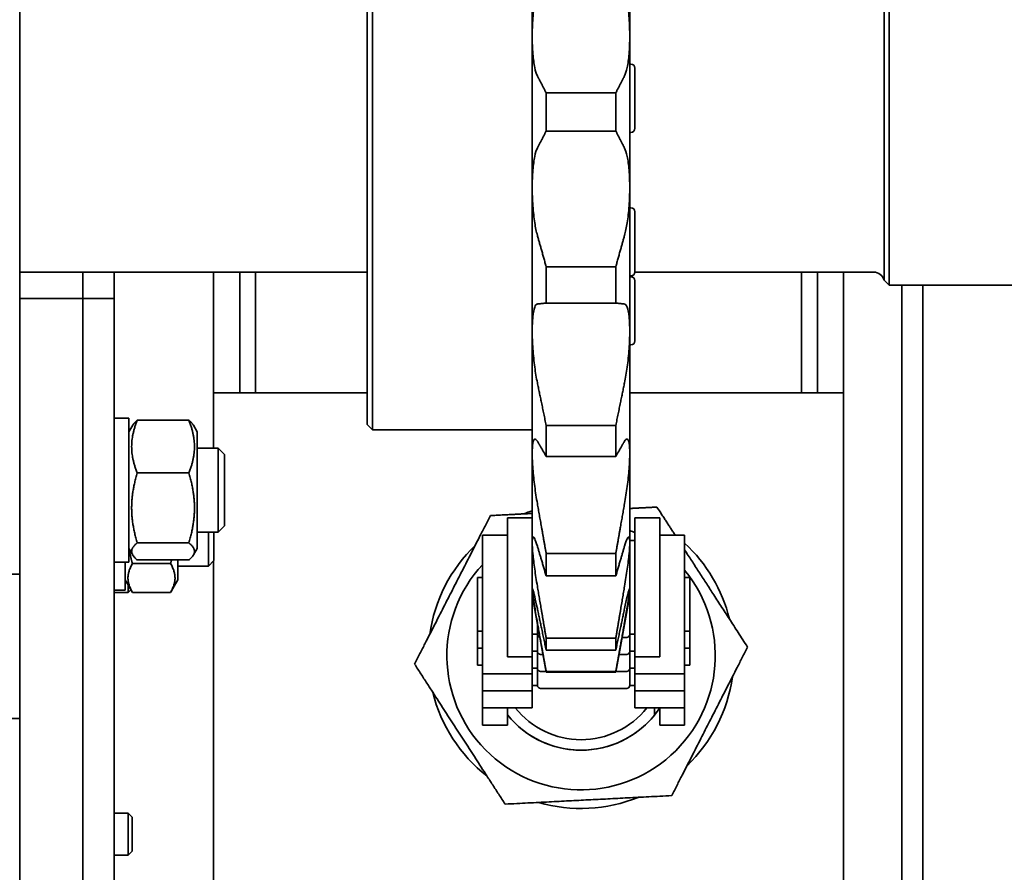
# Model space of a CAD drawing. Units: millimetres. Extents: x 475745 to 495713, y 1562434 to 1618297.
# Drawn here: x 481998 to 482185, y 1563599 to 1563762 of the extents above; entities that cross this region are included whole.
import ezdxf

# ---------------------------------------------------------------- set-up
doc = ezdxf.new("R2010")
doc.units = ezdxf.units.MM
doc.layers.add('Goldpack 5', color=192, linetype='Continuous')
doc.layers.add('Visible (ISO)', color=7, linetype='Continuous', lineweight=35)
doc.styles.add('Note Text (DIN)', font='ISOCPEUR.TTF')
doc.dimstyles.new('Default (DIN)', dxfattribs={"dimscale": 35, "dimtxt": 3.5, "dimasz": 2.5, "dimexe": 3.175, "dimexo": 0.8, "dimgap": 0.8, "dimtad": 1, "dimdec": 0, "dimrnd": 1e-08, "dimzin": 0, "dimtxsty": 'Note Text (DIN)', "dimcen": 0.09, "dimdle": 10, "dimclrd": 256, "dimclre": 256, "dimclrt": 256, "dimadec": 0, "dimazin": 0, "dimtfac": 1, "dimtdec": 0, "dimtmove": 0, "dimatfit": 3, "dimfxl": 1, "dimtolj": 1, "dimtzin": 0, "dimlwd": -1, "dimlwe": -1, "dimarcsym": 0})

# ---------------------------------------------------------------- blocks, each defined once
blk = doc.blocks.new('*D29')
at = {"transparency": 16777216}
for p, q in [((482217.1, 1565459.76), (482217.1, 1563192.72)), ((479578.44, 1564353.76), (479578.44, 1563192.72)), ((479665.94, 1563303.84), (482129.6, 1563303.84))]:
    blk.add_line(p, q, dxfattribs=at)
for points in [[(479665.94, 1563318.43), (479665.94, 1563289.26), (479578.44, 1563303.84)], [(482129.6, 1563318.43), (482129.6, 1563289.26), (482217.1, 1563303.84)]]:
    blk.add_solid(points, dxfattribs=at)
at = {"layer": 'Defpoints', "color": 0, "transparency": 16777216}
for p in [(482217.1, 1565487.76), (479578.44, 1564381.76), (482217.1, 1563303.84)]:
    blk.add_point(p, dxfattribs=at)
at = {"transparency": 16777216, "insert": (480745.41, 1563393.09), "char_height": 122.5, "attachment_point": 5, "style": 'Note Text (DIN)'}
blk.add_mtext('\\A1;2639', dxfattribs=at)
blk = doc.blocks.new('5')
at = {"layer": 'Visible (ISO)'}
for p, q in [((73453.83, 7630.5), (73453.83, 9103.5)), ((73453.83, 7636.9), (73733.19, 7636.9)), ((73701.33, 7632.9), (73453.83, 7632.9)), ((73388.83, 7630.5), (73453.83, 7630.5)), ((73452.83, 7629.5), (73389.83, 7629.5)), ((73452.83, 7629.5), (73453.83, 7630.5)), ((73451.33, 7582.07), (73451.33, 7627.56)), ((73474.33, 7621.8), (73451.33, 7621.8)), ((73474.33, 7581.07), (73474.33, 7621.8)), ((73474.33, 7621.8), (73574.33, 7621.8)), ((73451.33, 7616.8), (73474.33, 7616.8)), ((73474.33, 7613.8), (73451.33, 7613.8)), ((73509.48, 7592.49), (73519.67, 7592.49)), ((73509.48, 7592.49), (73509.48, 7591.52)), ((73519.67, 7592.49), (73522.92, 7592.49)), ((73519.67, 7592.49), (73519.67, 7591.52)), ((73522.92, 7592.49), (73526.17, 7592.49)), ((73522.92, 7592.49), (73522.92, 7591.52)), ((73526.17, 7592.49), (73526.17, 7591.52)), ((73545.28, 7591.97), (73545.29, 7591.98)), ((73501.37, 7591.52), (73527.79, 7591.52)), ((73501.37, 7586.8), (73501.37, 7591.52)), ((73527.79, 7591.52), (73531.04, 7591.52)), ((73527.79, 7582.07), (73527.79, 7591.52)), ((73531.04, 7591.52), (73534.29, 7591.52)), ((73531.04, 7582.07), (73531.04, 7591.52)), ((73534.29, 7591.52), (73537.54, 7591.52)), ((73534.29, 7582.07), (73534.29, 7591.52)), ((73537.54, 7586.8), (73537.54, 7591.52)), ((73498.12, 7586.8), (73524.54, 7586.8)), ((73498.12, 7582.07), (73498.12, 7586.8)), ((73524.54, 7582.07), (73524.54, 7586.8)), ((73534.29, 7586.8), (73537.54, 7586.8)), ((73406.46, 7581.07), (73379.11, 7581.07)), ((73435.23, 7581.07), (73406.46, 7581.07)), ((73411.72, 7581.27), (73411.72, 7581.07)), ((73412.52, 7582.07), (73423.92, 7582.07)), ((73424.72, 7581.27), (73424.72, 7581.07)), ((73462.6, 7581.07), (73435.23, 7581.07)), ((73439.06, 7581.27), (73439.06, 7581.07)), ((73439.86, 7582.07), (73451.26, 7582.07)), ((73452.06, 7581.27), (73452.06, 7581.07)), ((73452.2, 7581.27), (73452.2, 7581.07)), ((73453, 7582.07), (73464.4, 7582.07)), ((73485.88, 7581.07), (73462.6, 7581.07)), ((73465.2, 7581.27), (73465.2, 7581.07)), ((73502.8, 7581.07), (73485.88, 7581.07)), ((73498.12, 7582.07), (73524.54, 7582.07)), ((73502.4, 7582.07), (73502.4, 7581.1)), ((73520.25, 7581.1), (73502.4, 7581.1)), ((73511.7, 7581.07), (73502.8, 7581.07)), ((73512.84, 7581.07), (73511.7, 7581.07)), ((73512.84, 7581.07), (73527.45, 7578.41)), ((73520.25, 7582.07), (73520.25, 7581.1)), ((73523.5, 7581.1), (73520.25, 7581.1)), ((73523.5, 7582.07), (73523.5, 7581.1)), ((73526.75, 7581.1), (73523.5, 7581.1)), ((73524.54, 7582.07), (73527.79, 7582.07)), ((73526.75, 7582.07), (73526.75, 7581.1)), ((73530, 7581.1), (73526.75, 7581.1)), ((73527.79, 7582.07), (73531.04, 7582.07)), ((73530, 7582.07), (73530, 7581.1)), ((73531.04, 7582.07), (73534.29, 7582.07)), ((73520.85, 7579.61), (73520.85, 7580.5)), ((73524.1, 7579.02), (73524.1, 7580.5)), ((73527.35, 7578.42), (73527.35, 7580.5)), ((73530.6, 7564.09), (73530.6, 7580.5)), ((73417.2, 7578.41), (73424.48, 7578.41)), ((73417.2, 7578.41), (73417.2, 7565.16)), ((73424.48, 7565.16), (73424.48, 7578.41)), ((73450.29, 7578.41), (73457.22, 7578.41)), ((73450.29, 7578.41), (73450.29, 7565.16)), ((73457.22, 7565.16), (73457.22, 7578.41)), ((73480.5, 7578.41), (73486.4, 7578.41)), ((73480.5, 7578.41), (73480.5, 7565.16)), ((73486.4, 7565.16), (73486.4, 7578.41)), ((73504.88, 7578.41), (73509.16, 7578.41)), ((73504.88, 7578.41), (73504.88, 7565.16)), ((73509.16, 7565.16), (73509.16, 7578.41)), ((73521.03, 7578.41), (73523.29, 7578.41)), ((73521.03, 7578.41), (73521.03, 7565.16)), ((73523.29, 7565.16), (73523.29, 7578.41)), ((73527.38, 7578.41), (73527.45, 7578.41)), ((73527.38, 7578.41), (73527.38, 7565.16)), ((73527.45, 7578.41), (73527.45, 7565.16)), ((73424.48, 7565.16), (73417.2, 7565.16)), ((73457.22, 7565.16), (73450.29, 7565.16)), ((73486.4, 7565.16), (73480.5, 7565.16)), ((73509.16, 7565.16), (73504.88, 7565.16)), ((73512.84, 7562.49), (73527.45, 7565.16)), ((73523.29, 7565.16), (73521.03, 7565.16)), ((73524.1, 7564.09), (73524.1, 7564.55)), ((73527.35, 7564.09), (73527.35, 7565.14)), ((73527.45, 7565.16), (73527.38, 7565.16)), ((73406.46, 7562.49), (73379.11, 7562.49)), ((73435.23, 7562.49), (73406.46, 7562.49)), ((73462.6, 7562.49), (73435.23, 7562.49)), ((73485.88, 7562.49), (73462.6, 7562.49)), ((73481.33, 7562.49), (73481.33, 7532.07)), ((73502.8, 7562.49), (73485.88, 7562.49)), ((73498.12, 7557.79), (73498.12, 7562.49)), ((73511.7, 7562.49), (73502.8, 7562.49)), ((73512.84, 7562.49), (73511.7, 7562.49)), ((73512.96, 7562.51), (73524.54, 7562.51)), ((73518.32, 7563.49), (73520.25, 7563.49)), ((73520.25, 7563.49), (73523.5, 7563.49)), ((73520.25, 7563.49), (73520.25, 7562.51)), ((73523.5, 7563.49), (73526.75, 7563.49)), ((73523.5, 7563.49), (73523.5, 7562.51)), ((73524.54, 7562.51), (73527.79, 7562.51)), ((73524.54, 7557.79), (73524.54, 7562.51)), ((73526.75, 7563.49), (73530, 7563.49)), ((73526.75, 7563.49), (73526.75, 7562.51)), ((73527.79, 7562.51), (73531.04, 7562.51)), ((73527.79, 7553.06), (73527.79, 7562.51)), ((73530, 7563.49), (73530, 7562.51)), ((73531.04, 7562.51), (73534.29, 7562.51)), ((73531.04, 7553.06), (73531.04, 7562.51)), ((73534.29, 7553.06), (73534.29, 7562.51)), ((73498.12, 7557.79), (73524.54, 7557.79)), ((73501.37, 7553.06), (73501.37, 7557.79)), ((73534.29, 7557.79), (73537.54, 7557.79)), ((73537.54, 7553.06), (73537.54, 7557.79)), ((73501.37, 7553.06), (73527.79, 7553.06)), ((73509.48, 7553.06), (73509.48, 7552.09)), ((73519.67, 7553.06), (73519.67, 7552.09)), ((73522.92, 7553.06), (73522.92, 7552.09)), ((73526.17, 7553.06), (73526.17, 7552.09)), ((73527.79, 7553.06), (73531.04, 7553.06)), ((73531.04, 7553.06), (73534.29, 7553.06)), ((73534.29, 7553.06), (73537.54, 7553.06)), ((73509.48, 7552.09), (73519.67, 7552.09)), ((73519.67, 7552.09), (73522.92, 7552.09)), ((73522.92, 7552.09), (73526.17, 7552.09)), ((73361.33, 7532.07), (73481.33, 7532.07)), ((73480.33, 7531.07), (73481.33, 7532.07)), ((73480.33, 7531.07), (73362.33, 7531.07)), ((73451.33, 7464.9), (73451.33, 7531.07)), ((73474.33, 7501.8), (73474.33, 7531.07)), ((73451.33, 7509.8), (73474.33, 7509.8)), ((73474.33, 7506.8), (73451.33, 7506.8)), ((73486.05, 7503.9), (73484.83, 7502.67)), ((73486.05, 7503.9), (73499.6, 7503.9)), ((73499.6, 7503.9), (73500.83, 7502.67)), ((73500.83, 7502.67), (73484.83, 7502.67)), ((73484.83, 7498.7), (73484.83, 7502.67)), ((73500.83, 7498.7), (73500.83, 7502.67)), ((73500.83, 7501.9), (73506.25, 7501.9)), ((73506.25, 7501.9), (73507.33, 7500.83)), ((73451.33, 7501.8), (73474.33, 7501.8)), ((73484.83, 7501.8), (73474.33, 7501.8)), ((73507.33, 7500.83), (73500.83, 7500.83)), ((73574.33, 7501.8), (73506.35, 7501.8)), ((73507.33, 7495), (73507.33, 7500.83)), ((73481.73, 7498.7), (73480.48, 7497.98)), ((73503.93, 7498.7), (73481.73, 7498.7)), ((73503.93, 7498.7), (73505.17, 7497.98)), ((73479.53, 7497.11), (73479.53, 7487.29)), ((73489.56, 7497.11), (73489.56, 7487.29)), ((73502.86, 7497.11), (73502.86, 7487.29)), ((73506.12, 7497.11), (73506.12, 7487.29)), ((73509.93, 7495), (73506.12, 7495)), ((73509.93, 7495), (73512.3, 7493.63)), ((73506.81, 7486.37), (73506.81, 7493.63)), ((73512.3, 7486.37), (73512.3, 7493.63)), ((73479.13, 7485.7), (73506.53, 7485.7)), ((73479.13, 7482.9), (73479.13, 7485.7)), ((73481.73, 7485.7), (73480.48, 7486.42)), ((73503.93, 7485.7), (73505.17, 7486.42)), ((73506.53, 7482.9), (73506.53, 7485.7)), ((73509.93, 7485), (73512.3, 7486.37)), ((73512.33, 7485.53), (73510.85, 7485.53)), ((73511.79, 7486.07), (73512.33, 7485.53)), ((73512.33, 7482.9), (73512.33, 7485.53)), ((73555.09, 7486.3), (73554.33, 7485.53)), ((73562.33, 7485.53), (73554.33, 7485.53)), ((73554.33, 7482.9), (73554.33, 7485.53)), ((73555.09, 7486.3), (73561.56, 7486.3)), ((73561.56, 7486.3), (73562.33, 7485.53)), ((73562.33, 7482.9), (73562.33, 7485.53)), ((73511.88, 7485), (73506.53, 7485)), ((73511.88, 7485), (73511.88, 7482.9)), ((73451.33, 7482.9), (73456.33, 7482.9)), ((73456.33, 7482.9), (73456.33, 7476.9)), ((73758.33, 7482.9), (73456.33, 7482.9)), ((73456.33, 7476.9), (73451.33, 7476.9)), ((73451.33, 7476.9), (73456.33, 7476.9)), ((73456.33, 7476.9), (73758.33, 7476.9)), ((73456.33, 7476.9), (73456.33, 7464.9)), ((73758.33, 7476.9), (73456.33, 7476.9)), ((73386.33, 7464.9), (73456.33, 7464.9)), ((73456.33, 7464.9), (73758.33, 7464.9)), ((73508.83, 7464.9), (73508.83, 7448.9)), ((73536.33, 7464.9), (73536.33, 7456.9))]:
    blk.add_line(p, q, dxfattribs=at)
for centre, radius, start, end in [((73453.33, 7627.56), 2, 104.4775, 180), ((73524.33, 7571.8), 29.1, 103.8344, 137.3253), ((73524.33, 7571.8), 29.1, 43.9157, 82.0105), ((73524.33, 7571.8), 25.55, 227.1611, 129.4648), ((73524.33, 7571.8), 29.1, 43.8344, 43.9157), ((73524.33, 7571.8), 18, 51.0576, 56.3914), ((73524.33, 7571.8), 18, 308.892, 56.3915), ((73524.33, 7571.8), 18, 308.9424, 51.0576), ((73524.33, 7571.8), 16, 308.514, 51.486), ((73524.33, 7571.8), 29.1, 343.8344, 22.0105), ((73412.52, 7581.27), 0.8, 90, 180), ((73423.92, 7581.27), 0.8, 0, 90), ((73439.86, 7581.27), 0.8, 90, 180), ((73451.26, 7581.27), 0.8, 0, 90), ((73453, 7581.27), 0.8, 90, 180), ((73464.4, 7581.27), 0.8, 0, 90), ((73524.33, 7571.8), 25.55, 156.2872, 158.7146), ((73502.4, 7580.5), 0.6, 90, 105.5636), ((73520.25, 7580.5), 0.6, 0, 90), ((73523.5, 7580.5), 0.6, 0, 90), ((73526.75, 7580.5), 0.6, 0, 90), ((73530, 7580.5), 0.6, 0, 90), ((73520.25, 7564.09), 0.6, 270, 346.4684), ((73523.5, 7564.09), 0.6, 270, 0), ((73526.75, 7564.09), 0.6, 270, 0), ((73530, 7564.09), 0.6, 270, 0), ((73524.33, 7571.8), 29.1, 198.6525, 202.0105), ((73524.33, 7571.8), 18, 308.8918, 308.9424), ((73524.33, 7571.8), 29.1, 283.8344, 322.0105), ((73524.33, 7571.8), 29.1, 223.8344, 262.0105)]:
    blk.add_arc(centre, radius, start, end, dxfattribs=at)
for points, weights in [([(73504.19, 7591.52), (73512.9, 7597.16), (73522.71, 7603.51)], [1.06408230666, 1.10938588177, 1]), ([(73522.71, 7603.51), (73536.84, 7596.28), (73550.98, 7589.06)], [1, 1.15470053838, 1]), ([(73496.05, 7586.25), (73498.83, 7588.05), (73501.37, 7589.7)], [1, 1.02868174402, 1.04672819939]), ([(73550.98, 7589.06), (73551.79, 7573.2), (73552.6, 7557.34)], [1, 1.15470053838, 1]), ([(73496.32, 7581.07), (73496.19, 7583.57), (73496.05, 7586.25)], [1.03945676811, 1.0232108888, 1]), ([(73535.64, 7585.8), (73534.95, 7585.8), (73534.29, 7585.8)], [1, 1.00202345075, 1.00257183531]), ([(73413.98, 7580.08), (73415.51, 7579.29), (73417.2, 7578.41)], [1, 1.00118231621, 1]), ([(73424.48, 7578.41), (73426.17, 7579.29), (73427.71, 7580.08)], [1, 1.00118231621, 1]), ([(73444.33, 7580.08), (73447.17, 7579.29), (73450.29, 7578.41)], [1, 1.00118231621, 1]), ([(73457.22, 7578.41), (73457.31, 7579.29), (73457.4, 7580.08)], [1, 1.0011823162, 1]), ([(73472.39, 7580.08), (73476.26, 7579.29), (73480.5, 7578.41)], [1, 1.0011823162, 1]), ([(73486.4, 7578.41), (73484.88, 7579.29), (73483.5, 7580.08)], [1, 1.00118231621, 1]), ([(73495.4, 7580.08), (73499.93, 7579.29), (73504.88, 7578.41)], [1, 1.00118231621, 1]), ([(73509.16, 7578.41), (73506.19, 7579.29), (73503.48, 7580.08)], [1, 1.00194355288, 1.00152125354]), ([(73511.13, 7580.08), (73515.86, 7579.29), (73521.03, 7578.41)], [1.00152125354, 1.00194355288, 1]), ([(73523.29, 7578.41), (73519.15, 7579.29), (73515.38, 7580.08)], [1, 1.00118231621, 1]), ([(73518.01, 7580.08), (73522.49, 7579.29), (73527.38, 7578.41)], [1, 1.00118231621, 1]), ([(73417.2, 7565.16), (73415.51, 7564.28), (73413.98, 7563.48)], [1, 1.00118231621, 1]), ([(73427.71, 7563.48), (73426.17, 7564.28), (73424.48, 7565.16)], [1, 1.00118231621, 1]), ([(73450.29, 7565.16), (73447.17, 7564.28), (73444.33, 7563.48)], [1, 1.00118231621, 1]), ([(73457.4, 7563.48), (73457.31, 7564.28), (73457.22, 7565.16)], [1, 1.00118231621, 1]), ([(73480.5, 7565.16), (73476.26, 7564.28), (73472.39, 7563.48)], [1, 1.00118231621, 1]), ([(73483.5, 7563.48), (73484.88, 7564.28), (73486.4, 7565.16)], [1, 1.00118231621, 1]), ([(73504.88, 7565.16), (73499.93, 7564.28), (73495.4, 7563.48)], [1, 1.00118231621, 1]), ([(73503.48, 7563.48), (73506.19, 7564.28), (73509.16, 7565.16)], [1.00152125354, 1.00194355288, 1]), ([(73521.03, 7565.16), (73515.86, 7564.28), (73511.13, 7563.48)], [1, 1.00194355288, 1.00152125354]), ([(73515.38, 7563.48), (73519.15, 7564.28), (73523.29, 7565.16)], [1, 1.00118231621, 1]), ([(73527.38, 7565.16), (73522.49, 7564.28), (73518.01, 7563.48)], [1, 1.00118231621, 1]), ([(73497.67, 7554.54), (73497.46, 7558.72), (73497.27, 7562.49)], [1, 1.03663261922, 1.05591625175]), ([(73552.6, 7557.34), (73539.27, 7548.72), (73525.94, 7540.09)], [1, 1.15470053838, 1]), ([(73534.29, 7557.8), (73534.95, 7557.8), (73535.64, 7557.8)], [1.00257183531, 1.00202345075, 1]), ([(73525.94, 7540.09), (73511.81, 7547.31), (73497.67, 7554.54)], [1, 1.15470053838, 1]), ([(73489.56, 7497.11), (73484.55, 7499.11), (73479.53, 7497.11)], [1, 1.15470053838, 1]), ([(73502.86, 7497.11), (73496.21, 7499.11), (73489.56, 7497.11)], [1, 1.15470053838, 1]), ([(73506.12, 7497.11), (73504.49, 7499.11), (73502.86, 7497.11)], [1, 1.15470053838, 1]), ([(73479.53, 7497.11), (73480.03, 7497.72), (73480.48, 7497.98)], [1, 1.04286743225, 1.06197778173]), ([(73512.3, 7493.63), (73509.55, 7495.21), (73506.81, 7493.63)], [1, 1.15470053838, 1]), ([(73506.81, 7493.63), (73506.46, 7493.73), (73506.12, 7493.82)], [1, 1.00863620446, 1.01630817146]), ([(73479.53, 7487.29), (73484.55, 7485.29), (73489.56, 7487.29)], [1, 1.15470053838, 1]), ([(73480.48, 7486.42), (73480.03, 7486.68), (73479.53, 7487.29)], [1.06197778173, 1.04286743225, 1]), ([(73489.56, 7487.29), (73496.21, 7485.29), (73502.86, 7487.29)], [1, 1.15470053838, 1]), ([(73502.86, 7487.29), (73504.49, 7485.29), (73506.12, 7487.29)], [1, 1.15470053838, 1]), ([(73503.98, 7485.73), (73505.32, 7485.94), (73506.81, 7486.37)], [1.05716548527, 1.03783699965, 1]), ([(73506.81, 7486.37), (73509.55, 7484.78), (73512.3, 7486.37)], [1, 1.15470053838, 1])]:
    blk.add_rational_spline(points, weights, degree=2, dxfattribs=at)
for points, knots in [([(73397.36, 7580.08), (73398.04, 7580.27), (73398.88, 7580.45), (73400.7, 7580.73), (73401.81, 7580.86), (73404.14, 7581.03), (73405.36, 7581.07), (73406.46, 7581.07)], [3.4402678, 3.4402678, 3.4402678, 3.4402678, 3.7605603, 3.7605603, 4.0966146, 4.0966146, 4.432669, 4.432669, 4.432669, 4.432669]), ([(73406.46, 7581.07), (73407.57, 7581.07), (73408.72, 7581.03), (73410.78, 7580.86), (73411.69, 7580.73), (73413.05, 7580.45), (73413.61, 7580.27), (73413.98, 7580.08)], [4.432669, 4.432669, 4.432669, 4.432669, 4.7687234, 4.7687234, 5.1047778, 5.1047778, 5.4250703, 5.4250703, 5.4250703, 5.4250703]), ([(73427.71, 7580.08), (73428.08, 7580.27), (73428.64, 7580.45), (73430, 7580.73), (73430.91, 7580.86), (73432.98, 7581.03), (73434.13, 7581.07), (73435.23, 7581.07)], [3.4402678, 3.4402678, 3.4402678, 3.4402678, 3.7605603, 3.7605603, 4.0966146, 4.0966146, 4.432669, 4.432669, 4.432669, 4.432669]), ([(73435.23, 7581.07), (73436.34, 7581.07), (73437.56, 7581.03), (73439.88, 7580.86), (73441, 7580.73), (73442.81, 7580.45), (73443.65, 7580.27), (73444.33, 7580.08)], [4.432669, 4.432669, 4.432669, 4.432669, 4.7687234, 4.7687234, 5.1047778, 5.1047778, 5.4250703, 5.4250703, 5.4250703, 5.4250703]), ([(73457.4, 7580.08), (73457.42, 7580.27), (73457.64, 7580.45), (73458.42, 7580.73), (73459.04, 7580.86), (73460.63, 7581.03), (73461.6, 7581.07), (73462.6, 7581.07)], [3.4402678, 3.4402678, 3.4402678, 3.4402678, 3.7605603, 3.7605603, 4.0966146, 4.0966146, 4.432669, 4.432669, 4.432669, 4.432669]), ([(73462.6, 7581.07), (73463.6, 7581.07), (73464.76, 7581.03), (73467.13, 7580.86), (73468.33, 7580.73), (73470.43, 7580.45), (73471.47, 7580.27), (73472.39, 7580.08)], [4.432669, 4.432669, 4.432669, 4.432669, 4.7687234, 4.7687234, 5.1047778, 5.1047778, 5.4250703, 5.4250703, 5.4250703, 5.4250703]), ([(73483.5, 7580.08), (73483.18, 7580.27), (73483.05, 7580.45), (73483.16, 7580.73), (73483.42, 7580.86), (73484.39, 7581.03), (73485.09, 7581.07), (73485.88, 7581.07)], [3.4402678, 3.4402678, 3.4402678, 3.4402678, 3.7605603, 3.7605603, 4.0966146, 4.0966146, 4.432669, 4.432669, 4.432669, 4.432669]), ([(73485.88, 7581.07), (73486.67, 7581.07), (73487.67, 7581.03), (73489.85, 7580.86), (73491.03, 7580.73), (73493.2, 7580.45), (73494.33, 7580.27), (73495.4, 7580.08)], [4.432669, 4.432669, 4.432669, 4.432669, 4.7687234, 4.7687234, 5.1047778, 5.1047778, 5.4250703, 5.4250703, 5.4250703, 5.4250703]), ([(73503.48, 7580.08), (73502.84, 7580.27), (73502.37, 7580.45), (73501.8, 7580.73), (73501.69, 7580.86), (73501.94, 7581.03), (73502.29, 7581.07), (73502.8, 7581.07)], [3.4402678, 3.4402678, 3.4402678, 3.4402678, 3.7605603, 3.7605603, 4.0966146, 4.0966146, 4.432669, 4.432669, 4.432669, 4.432669]), ([(73502.8, 7581.07), (73503.31, 7581.07), (73504.04, 7581.03), (73505.82, 7580.86), (73506.86, 7580.73), (73508.88, 7580.45), (73510, 7580.27), (73511.13, 7580.08)], [4.432669, 4.432669, 4.432669, 4.432669, 4.7687234, 4.7687234, 5.1047778, 5.1047778, 5.4250703, 5.4250703, 5.4250703, 5.4250703]), ([(73515.38, 7580.08), (73514.48, 7580.27), (73513.71, 7580.45), (73512.53, 7580.73), (73512.05, 7580.86), (73511.55, 7581.03), (73511.53, 7581.07), (73511.7, 7581.07)], [3.4402678, 3.4402678, 3.4402678, 3.4402678, 3.7605603, 3.7605603, 4.0966146, 4.0966146, 4.432669, 4.432669, 4.432669, 4.432669]), ([(73511.7, 7581.07), (73511.88, 7581.07), (73512.28, 7581.03), (73513.47, 7580.86), (73514.27, 7580.73), (73515.96, 7580.45), (73516.95, 7580.27), (73518.01, 7580.08)], [4.432669, 4.432669, 4.432669, 4.432669, 4.7687234, 4.7687234, 5.1047778, 5.1047778, 5.4250703, 5.4250703, 5.4250703, 5.4250703]), ([(73406.46, 7562.49), (73405.36, 7562.49), (73404.14, 7562.53), (73401.81, 7562.71), (73400.7, 7562.83), (73398.88, 7563.12), (73398.04, 7563.29), (73397.36, 7563.48)], [1.3570968, 1.3570968, 1.3570968, 1.3570968, 1.6931512, 1.6931512, 2.0292056, 2.0292056, 2.349498, 2.349498, 2.349498, 2.349498]), ([(73413.98, 7563.48), (73413.61, 7563.29), (73413.05, 7563.12), (73411.69, 7562.83), (73410.78, 7562.71), (73408.72, 7562.53), (73407.57, 7562.49), (73406.46, 7562.49)], [0.3646956, 0.3646956, 0.3646956, 0.3646956, 0.684988, 0.684988, 1.0210424, 1.0210424, 1.3570968, 1.3570968, 1.3570968, 1.3570968]), ([(73435.23, 7562.49), (73434.13, 7562.49), (73432.98, 7562.53), (73430.91, 7562.71), (73430, 7562.83), (73428.64, 7563.12), (73428.08, 7563.29), (73427.71, 7563.48)], [1.3570968, 1.3570968, 1.3570968, 1.3570968, 1.6931512, 1.6931512, 2.0292056, 2.0292056, 2.349498, 2.349498, 2.349498, 2.349498]), ([(73444.33, 7563.48), (73443.65, 7563.29), (73442.81, 7563.12), (73441, 7562.83), (73439.88, 7562.71), (73437.56, 7562.53), (73436.34, 7562.49), (73435.23, 7562.49)], [0.3646956, 0.3646956, 0.3646956, 0.3646956, 0.684988, 0.684988, 1.0210424, 1.0210424, 1.3570968, 1.3570968, 1.3570968, 1.3570968]), ([(73462.6, 7562.49), (73461.6, 7562.49), (73460.63, 7562.53), (73459.04, 7562.71), (73458.42, 7562.83), (73457.64, 7563.12), (73457.42, 7563.29), (73457.4, 7563.48)], [1.3570968, 1.3570968, 1.3570968, 1.3570968, 1.6931512, 1.6931512, 2.0292056, 2.0292056, 2.349498, 2.349498, 2.349498, 2.349498]), ([(73472.39, 7563.48), (73471.47, 7563.29), (73470.43, 7563.12), (73468.33, 7562.83), (73467.13, 7562.71), (73464.76, 7562.53), (73463.6, 7562.49), (73462.6, 7562.49)], [0.3646956, 0.3646956, 0.3646956, 0.3646956, 0.684988, 0.684988, 1.0210424, 1.0210424, 1.3570968, 1.3570968, 1.3570968, 1.3570968]), ([(73485.88, 7562.49), (73485.09, 7562.49), (73484.39, 7562.53), (73483.42, 7562.71), (73483.16, 7562.83), (73483.05, 7563.12), (73483.18, 7563.29), (73483.5, 7563.48)], [1.3570968, 1.3570968, 1.3570968, 1.3570968, 1.6931512, 1.6931512, 2.0292056, 2.0292056, 2.349498, 2.349498, 2.349498, 2.349498]), ([(73495.4, 7563.48), (73494.33, 7563.29), (73493.2, 7563.12), (73491.03, 7562.83), (73489.85, 7562.71), (73487.67, 7562.53), (73486.67, 7562.49), (73485.88, 7562.49)], [0.3646956, 0.3646956, 0.3646956, 0.3646956, 0.684988, 0.684988, 1.0210424, 1.0210424, 1.3570968, 1.3570968, 1.3570968, 1.3570968]), ([(73502.8, 7562.49), (73502.29, 7562.49), (73501.94, 7562.53), (73501.69, 7562.71), (73501.8, 7562.83), (73502.37, 7563.12), (73502.84, 7563.29), (73503.48, 7563.48)], [1.3570968, 1.3570968, 1.3570968, 1.3570968, 1.6931512, 1.6931512, 2.0292056, 2.0292056, 2.349498, 2.349498, 2.349498, 2.349498]), ([(73511.13, 7563.48), (73510, 7563.29), (73508.88, 7563.12), (73506.86, 7562.83), (73505.82, 7562.71), (73504.04, 7562.53), (73503.31, 7562.49), (73502.8, 7562.49)], [0.3646956, 0.3646956, 0.3646956, 0.3646956, 0.684988, 0.684988, 1.0210424, 1.0210424, 1.3570968, 1.3570968, 1.3570968, 1.3570968]), ([(73511.7, 7562.49), (73511.53, 7562.49), (73511.55, 7562.53), (73512.05, 7562.71), (73512.53, 7562.83), (73513.71, 7563.12), (73514.48, 7563.29), (73515.38, 7563.48)], [1.3570968, 1.3570968, 1.3570968, 1.3570968, 1.6931512, 1.6931512, 2.0292056, 2.0292056, 2.349498, 2.349498, 2.349498, 2.349498]), ([(73518.01, 7563.48), (73516.95, 7563.29), (73515.96, 7563.12), (73514.27, 7562.83), (73513.47, 7562.71), (73512.28, 7562.53), (73511.88, 7562.49), (73511.7, 7562.49)], [0.3646956, 0.3646956, 0.3646956, 0.3646956, 0.684988, 0.684988, 1.0210424, 1.0210424, 1.3570968, 1.3570968, 1.3570968, 1.3570968])]:
    blk.add_open_spline(points, degree=3, knots=knots, dxfattribs=at)

msp = doc.modelspace()

# ---------------------------------------------------------------- block references
at = {"layer": 'Goldpack 5', "rotation": 270}
msp.add_blockref('5', (474532.61, 1637164.85), dxfattribs=at)

# ---------------------------------------------------------------- dimensions: what is measured, and where the dimension line sits
dim = msp.add_linear_dim(base=(482217.1, 1563303.84), p1=(479578.44, 1564381.76), p2=(482217.1, 1565487.76), dimstyle='Default (DIN)')
dim.commit()
dim.dimension.update_dxf_attribs({"geometry": '*D29', "text_midpoint": (480745.41, 1563303.84), "dimtype": 160})

doc.saveas('drawing.dxf')
